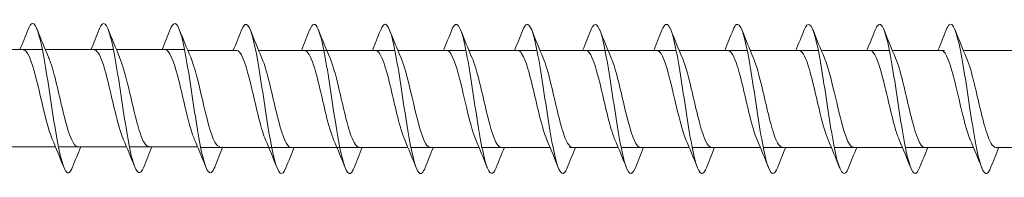
# Model space of a CAD drawing. Units: millimetres. Extents: x 1554 to 2261, y 1627 to 2648.
# Drawn here: x 1705 to 1757, y 2304 to 2312 of the extents above; entities that cross this region are included whole.
import ezdxf

# ---------------------------------------------------------------- set-up
doc = ezdxf.new("R2010")
doc.units = ezdxf.units.MM
doc.layers.get('0').update_dxf_attribs({"lineweight": 5})

msp = doc.modelspace()

# ---------------------------------------------------------------- linework, layer by layer
for p, q in [((1702.096, 2310.462), (1705.738, 2310.462)), ((1705.896, 2310.462), (1709.538, 2310.462)), ((1709.696, 2310.462), (1713.338, 2310.462)), ((1713.504, 2310.421), (1716.115, 2310.421)), ((1717.304, 2310.421), (1720.946, 2310.421)), ((1720.946, 2310.421), (1724.588, 2310.421)), ((1724.746, 2310.421), (1728.388, 2310.421)), ((1728.546, 2310.421), (1732.188, 2310.421)), ((1732.346, 2310.421), (1735.988, 2310.421)), ((1735.988, 2310.421), (1739.631, 2310.421)), ((1739.788, 2310.421), (1743.431, 2310.421)), ((1743.588, 2310.421), (1747.231, 2310.421)), ((1743.588, 2310.421), (1746.199, 2310.421)), ((1747.388, 2310.421), (1751.031, 2310.421)), ((1747.388, 2310.421), (1749.999, 2310.421)), ((1751.188, 2310.421), (1753.981, 2310.421)), ((1751.188, 2310.421), (1753.799, 2310.421)), ((1754.988, 2310.421), (1757.599, 2310.421)), ((1702.794, 2305.262), (1706.436, 2305.262)), ((1706.594, 2305.262), (1710.236, 2305.262)), ((1710.394, 2305.262), (1714.036, 2305.262)), ((1714.202, 2305.221), (1717.844, 2305.221)), ((1717.844, 2305.221), (1721.627, 2305.221)), ((1721.644, 2305.221), (1725.286, 2305.221)), ((1725.444, 2305.221), (1729.086, 2305.221)), ((1729.244, 2305.221), (1732.886, 2305.221)), ((1733.918, 2305.221), (1736.529, 2305.221)), ((1736.686, 2305.221), (1740.329, 2305.221)), ((1740.486, 2305.221), (1744.129, 2305.221)), ((1743.562, 2305.221), (1744.129, 2305.221)), ((1744.286, 2305.221), (1747.929, 2305.221)), ((1745.318, 2305.221), (1747.929, 2305.221)), ((1748.086, 2305.221), (1751.729, 2305.221)), ((1749.118, 2305.221), (1751.729, 2305.221)), ((1751.886, 2305.221), (1753.981, 2305.221)), ((1752.918, 2305.221), (1755.529, 2305.221)), ((1756.718, 2305.221), (1759.329, 2305.221))]:
    msp.add_line(p, q)
for points, knots in [([(1711.154, 2304.168), (1710.965, 2303.692), (1710.776, 2303.792), (1710.587, 2304.44), (1710.387, 2305.124), (1710.187, 2306.398), (1709.988, 2307.717), (1709.788, 2309.037), (1709.588, 2310.361), (1709.389, 2311.125), (1709.189, 2311.888), (1708.99, 2312.067), (1708.79, 2311.586), (1708.786, 2311.576), (1708.782, 2311.566), (1708.778, 2311.555)], [681.421163, 681.421163, 681.421163, 681.421163, 682.359489, 682.359489, 682.359489, 683.349605, 683.349605, 683.349605, 684.339721, 684.339721, 684.339721, 685.329838, 685.329838, 685.329838, 685.350197, 685.350197, 685.350197, 685.350197]), ([(1730.004, 2304.128), (1729.827, 2303.684), (1729.649, 2303.737), (1729.471, 2304.288), (1729.271, 2304.907), (1729.072, 2306.137), (1728.872, 2307.452), (1728.673, 2308.766), (1728.473, 2310.125), (1728.273, 2310.948), (1728.074, 2311.771), (1727.874, 2312.033), (1727.675, 2311.621), (1727.659, 2311.59), (1727.644, 2311.554), (1727.628, 2311.514)], [210.182265, 210.182265, 210.182265, 210.182265, 211.064243, 211.064243, 211.064243, 212.054359, 212.054359, 212.054359, 213.044475, 213.044475, 213.044475, 214.034591, 214.034591, 214.034591, 214.111299, 214.111299, 214.111299, 214.111299]), ([(1737.447, 2304.127), (1737.254, 2303.641), (1737.061, 2303.757), (1736.868, 2304.438), (1736.668, 2305.143), (1736.469, 2306.43), (1736.269, 2307.75), (1736.07, 2309.07), (1735.87, 2310.382), (1735.67, 2311.126), (1735.471, 2311.869), (1735.271, 2312.022), (1735.072, 2311.518), (1735.071, 2311.517), (1735.071, 2311.516), (1735.07, 2311.515)], [172.483153, 172.483153, 172.483153, 172.483153, 173.439833, 173.439833, 173.439833, 174.429949, 174.429949, 174.429949, 175.420065, 175.420065, 175.420065, 176.410181, 176.410181, 176.410181, 176.412187, 176.412187, 176.412187, 176.412187]), ([(1748.847, 2304.127), (1748.846, 2304.125), (1748.845, 2304.123), (1748.844, 2304.121), (1748.645, 2303.619), (1748.445, 2303.774), (1748.245, 2304.52), (1748.046, 2305.266), (1747.846, 2306.579), (1747.647, 2307.899), (1747.447, 2309.219), (1747.247, 2310.505), (1747.048, 2311.208), (1746.855, 2311.885), (1746.663, 2312), (1746.47, 2311.515)], [153.633597, 153.633597, 153.633597, 153.633597, 153.637512, 153.637512, 153.637512, 154.627628, 154.627628, 154.627628, 155.617744, 155.617744, 155.617744, 156.60786, 156.60786, 156.60786, 157.562631, 157.562631, 157.562631, 157.562631]), ([(1707.354, 2304.176), (1707.234, 2303.874), (1707.114, 2303.783), (1706.994, 2303.943), (1706.794, 2304.208), (1706.594, 2305.157), (1706.395, 2306.383), (1706.195, 2307.61), (1705.996, 2309.077), (1705.796, 2310.158), (1705.596, 2311.239), (1705.397, 2311.9), (1705.197, 2311.86), (1705.124, 2311.845), (1705.051, 2311.736), (1704.978, 2311.548)], [687.704348, 687.704348, 687.704348, 687.704348, 688.300186, 688.300186, 688.300186, 689.290302, 689.290302, 689.290302, 690.280418, 690.280418, 690.280418, 691.270534, 691.270534, 691.270534, 691.633382, 691.633382, 691.633382, 691.633382]), ([(1714.954, 2304.173), (1714.895, 2304.022), (1714.837, 2303.923), (1714.778, 2303.883), (1714.579, 2303.747), (1714.379, 2304.311), (1714.179, 2305.335), (1713.98, 2306.358), (1713.78, 2307.809), (1713.581, 2309.068), (1713.381, 2310.327), (1713.181, 2311.354), (1712.982, 2311.712), (1712.847, 2311.953), (1712.712, 2311.884), (1712.578, 2311.548)], [675.137977, 675.137977, 675.137977, 675.137977, 675.428677, 675.428677, 675.428677, 676.418793, 676.418793, 676.418793, 677.408909, 677.408909, 677.408909, 678.399025, 678.399025, 678.399025, 679.067011, 679.067011, 679.067011, 679.067011]), ([(1718.762, 2304.136), (1718.66, 2303.876), (1718.557, 2303.769), (1718.455, 2303.847), (1718.255, 2303.998), (1718.055, 2304.844), (1717.856, 2306.024), (1717.656, 2307.203), (1717.457, 2308.68), (1717.257, 2309.823), (1717.057, 2310.966), (1716.858, 2311.74), (1716.658, 2311.814), (1716.567, 2311.848), (1716.477, 2311.737), (1716.386, 2311.506)], [398.677824, 398.677824, 398.677824, 398.677824, 399.186295, 399.186295, 399.186295, 400.176411, 400.176411, 400.176411, 401.166527, 401.166527, 401.166527, 402.156643, 402.156643, 402.156643, 402.606858, 402.606858, 402.606858, 402.606858]), ([(1722.404, 2304.13), (1722.365, 2304.028), (1722.325, 2303.949), (1722.285, 2303.898), (1722.086, 2303.64), (1721.886, 2304.074), (1721.686, 2305.015), (1721.487, 2305.956), (1721.287, 2307.375), (1721.088, 2308.665), (1720.888, 2309.956), (1720.688, 2311.078), (1720.489, 2311.553), (1720.335, 2311.918), (1720.182, 2311.892), (1720.028, 2311.51)], [222.748635, 222.748635, 222.748635, 222.748635, 222.945636, 222.945636, 222.945636, 223.935752, 223.935752, 223.935752, 224.925868, 224.925868, 224.925868, 225.915984, 225.915984, 225.915984, 226.677669, 226.677669, 226.677669, 226.677669]), ([(1726.204, 2304.136), (1726.096, 2303.861), (1725.987, 2303.759), (1725.878, 2303.863), (1725.679, 2304.055), (1725.479, 2304.938), (1725.279, 2306.135), (1725.08, 2307.333), (1724.88, 2308.807), (1724.68, 2309.929), (1724.481, 2311.051), (1724.281, 2311.786), (1724.082, 2311.819), (1723.997, 2311.834), (1723.913, 2311.722), (1723.828, 2311.506)], [216.46545, 216.46545, 216.46545, 216.46545, 217.00494, 217.00494, 217.00494, 217.995056, 217.995056, 217.995056, 218.985172, 218.985172, 218.985172, 219.975288, 219.975288, 219.975288, 220.394484, 220.394484, 220.394484, 220.394484]), ([(1733.804, 2304.131), (1733.757, 2304.009), (1733.71, 2303.921), (1733.663, 2303.871), (1733.463, 2303.662), (1733.263, 2304.149), (1733.064, 2305.123), (1732.864, 2306.098), (1732.665, 2307.532), (1732.465, 2308.811), (1732.265, 2310.09), (1732.066, 2311.176), (1731.866, 2311.604), (1731.72, 2311.918), (1731.574, 2311.872), (1731.428, 2311.509)], [203.899079, 203.899079, 203.899079, 203.899079, 204.133431, 204.133431, 204.133431, 205.123547, 205.123547, 205.123547, 206.113663, 206.113663, 206.113663, 207.103779, 207.103779, 207.103779, 207.828113, 207.828113, 207.828113, 207.828113]), ([(1741.247, 2304.133), (1741.184, 2303.973), (1741.122, 2303.87), (1741.06, 2303.835), (1740.86, 2303.723), (1740.66, 2304.313), (1740.461, 2305.351), (1740.261, 2306.39), (1740.062, 2307.846), (1739.862, 2309.097), (1739.662, 2310.348), (1739.463, 2311.356), (1739.263, 2311.691), (1739.132, 2311.91), (1739.001, 2311.835), (1738.87, 2311.507)], [166.199968, 166.199968, 166.199968, 166.199968, 166.50902, 166.50902, 166.50902, 167.499136, 167.499136, 167.499136, 168.489252, 168.489252, 168.489252, 169.479369, 169.479369, 169.479369, 170.129001, 170.129001, 170.129001, 170.129001]), ([(1745.047, 2304.135), (1744.915, 2303.806), (1744.784, 2303.731), (1744.653, 2303.953), (1744.453, 2304.29), (1744.253, 2305.3), (1744.054, 2306.552), (1743.854, 2307.804), (1743.655, 2309.259), (1743.455, 2310.296), (1743.255, 2311.333), (1743.056, 2311.92), (1742.856, 2311.806), (1742.794, 2311.77), (1742.732, 2311.668), (1742.67, 2311.509)], [159.916782, 159.916782, 159.916782, 159.916782, 160.568324, 160.568324, 160.568324, 161.55844, 161.55844, 161.55844, 162.548556, 162.548556, 162.548556, 163.538672, 163.538672, 163.538672, 163.845816, 163.845816, 163.845816, 163.845816]), ([(1752.647, 2304.134), (1752.577, 2303.955), (1752.507, 2303.847), (1752.437, 2303.825), (1752.237, 2303.763), (1752.038, 2304.402), (1751.838, 2305.471), (1751.639, 2306.539), (1751.439, 2308.003), (1751.239, 2309.238), (1751.04, 2310.472), (1750.84, 2311.439), (1750.641, 2311.726), (1750.517, 2311.903), (1750.394, 2311.816), (1750.27, 2311.506)], [147.350412, 147.350412, 147.350412, 147.350412, 147.696815, 147.696815, 147.696815, 148.686931, 148.686931, 148.686931, 149.677047, 149.677047, 149.677047, 150.667163, 150.667163, 150.667163, 151.279446, 151.279446, 151.279446, 151.279446]), ([(1756.447, 2304.134), (1756.308, 2303.787), (1756.169, 2303.727), (1756.03, 2303.994), (1755.83, 2304.378), (1755.631, 2305.427), (1755.431, 2306.694), (1755.232, 2307.961), (1755.032, 2309.406), (1754.832, 2310.412), (1754.633, 2311.417), (1754.433, 2311.953), (1754.234, 2311.79), (1754.179, 2311.746), (1754.125, 2311.65), (1754.07, 2311.51)], [141.067226, 141.067226, 141.067226, 141.067226, 141.756119, 141.756119, 141.756119, 142.746235, 142.746235, 142.746235, 143.736351, 143.736351, 143.736351, 144.726467, 144.726467, 144.726467, 144.99626, 144.99626, 144.99626, 144.99626]), ([(1706.262, 2305.671), (1706.05, 2306.165), (1705.837, 2307.086), (1705.624, 2308), (1705.402, 2308.954), (1705.18, 2309.856), (1704.957, 2310.241), (1704.874, 2310.386), (1704.79, 2310.455), (1704.706, 2310.453)], [688.666739, 688.666739, 688.666739, 688.666739, 689.721974, 689.721974, 689.721974, 690.824675, 690.824675, 690.824675, 691.239661, 691.239661, 691.239661, 691.239661]), ([(1710.062, 2305.677), (1709.917, 2306.017), (1709.771, 2306.542), (1709.626, 2307.143), (1709.403, 2308.062), (1709.181, 2309.117), (1708.959, 2309.767), (1708.808, 2310.208), (1708.657, 2310.449), (1708.506, 2310.454)], [682.383553, 682.383553, 682.383553, 682.383553, 683.105768, 683.105768, 683.105768, 684.208469, 684.208469, 684.208469, 684.956476, 684.956476, 684.956476, 684.956476]), ([(1713.862, 2305.678), (1713.784, 2305.857), (1713.705, 2306.09), (1713.627, 2306.366), (1713.405, 2307.148), (1713.182, 2308.241), (1712.96, 2309.085), (1712.742, 2309.911), (1712.524, 2310.46), (1712.306, 2310.461)], [676.100368, 676.100368, 676.100368, 676.100368, 676.489562, 676.489562, 676.489562, 677.592263, 677.592263, 677.592263, 678.673291, 678.673291, 678.673291, 678.673291]), ([(1717.671, 2305.631), (1717.656, 2305.664), (1717.642, 2305.698), (1717.627, 2305.735), (1717.405, 2306.306), (1717.183, 2307.324), (1716.961, 2308.266), (1716.738, 2309.207), (1716.516, 2310.029), (1716.294, 2310.308), (1716.234, 2310.383), (1716.174, 2310.417), (1716.115, 2310.415)], [399.640214, 399.640214, 399.640214, 399.640214, 399.711612, 399.711612, 399.711612, 400.814313, 400.814313, 400.814313, 401.917014, 401.917014, 401.917014, 402.213137, 402.213137, 402.213137, 402.213137]), ([(1721.313, 2305.637), (1721.177, 2305.953), (1721.042, 2306.426), (1720.907, 2306.976), (1720.685, 2307.88), (1720.462, 2308.949), (1720.24, 2309.634), (1720.079, 2310.13), (1719.918, 2310.408), (1719.757, 2310.415)], [223.711026, 223.711026, 223.711026, 223.711026, 224.382154, 224.382154, 224.382154, 225.484855, 225.484855, 225.484855, 226.283949, 226.283949, 226.283949, 226.283949]), ([(1725.113, 2305.637), (1725.045, 2305.792), (1724.976, 2305.988), (1724.908, 2306.218), (1724.686, 2306.971), (1724.464, 2308.06), (1724.241, 2308.925), (1724.019, 2309.79), (1723.797, 2310.392), (1723.574, 2310.42), (1723.569, 2310.42), (1723.563, 2310.421), (1723.557, 2310.421)], [217.427841, 217.427841, 217.427841, 217.427841, 217.765948, 217.765948, 217.765948, 218.868649, 218.868649, 218.868649, 219.97135, 219.97135, 219.97135, 220.000763, 220.000763, 220.000763, 220.000763]), ([(1728.913, 2305.63), (1728.912, 2305.632), (1728.911, 2305.635), (1728.91, 2305.637), (1728.687, 2306.156), (1728.465, 2307.145), (1728.243, 2308.095), (1728.021, 2309.045), (1727.798, 2309.913), (1727.576, 2310.252), (1727.503, 2310.363), (1727.43, 2310.416), (1727.357, 2310.413)], [211.144655, 211.144655, 211.144655, 211.144655, 211.149742, 211.149742, 211.149742, 212.252443, 212.252443, 212.252443, 213.355144, 213.355144, 213.355144, 213.717578, 213.717578, 213.717578, 213.717578]), ([(1732.713, 2305.635), (1732.557, 2306.001), (1732.4, 2306.581), (1732.244, 2307.235), (1732.022, 2308.166), (1731.8, 2309.205), (1731.577, 2309.817), (1731.437, 2310.203), (1731.297, 2310.408), (1731.157, 2310.412)], [204.86147, 204.86147, 204.86147, 204.86147, 205.636237, 205.636237, 205.636237, 206.738938, 206.738938, 206.738938, 207.434393, 207.434393, 207.434393, 207.434393]), ([(1736.355, 2305.634), (1736.312, 2305.731), (1736.269, 2305.845), (1736.227, 2305.974), (1736.004, 2306.647), (1735.782, 2307.712), (1735.56, 2308.621), (1735.337, 2309.53), (1735.115, 2310.242), (1734.893, 2310.39), (1734.861, 2310.41), (1734.83, 2310.42), (1734.799, 2310.419)], [173.445543, 173.445543, 173.445543, 173.445543, 173.657908, 173.657908, 173.657908, 174.760609, 174.760609, 174.760609, 175.86331, 175.86331, 175.86331, 176.018466, 176.018466, 176.018466, 176.018466]), ([(1740.155, 2305.631), (1739.957, 2306.093), (1739.759, 2306.918), (1739.561, 2307.769), (1739.339, 2308.724), (1739.116, 2309.669), (1738.894, 2310.117), (1738.796, 2310.316), (1738.697, 2310.413), (1738.599, 2310.411)], [167.162358, 167.162358, 167.162358, 167.162358, 168.144403, 168.144403, 168.144403, 169.247104, 169.247104, 169.247104, 169.735281, 169.735281, 169.735281, 169.735281]), ([(1743.562, 2306.922), (1743.34, 2307.818), (1743.118, 2308.893), (1742.896, 2309.592), (1742.73, 2310.113), (1742.564, 2310.408), (1742.399, 2310.415)], [161.528197, 161.528197, 161.528197, 161.528197, 162.630898, 162.630898, 162.630898, 163.452096, 163.452096, 163.452096, 163.452096]), ([(1747.755, 2305.637), (1747.616, 2305.962), (1747.477, 2306.454), (1747.337, 2307.023), (1747.115, 2307.933), (1746.893, 2308.997), (1746.671, 2309.669), (1746.513, 2310.145), (1746.356, 2310.408), (1746.199, 2310.414)], [154.595987, 154.595987, 154.595987, 154.595987, 155.286299, 155.286299, 155.286299, 156.389, 156.389, 156.389, 157.16891, 157.16891, 157.16891, 157.16891]), ([(1751.555, 2305.637), (1751.483, 2305.801), (1751.411, 2306.011), (1751.339, 2306.258), (1751.117, 2307.022), (1750.894, 2308.113), (1750.672, 2308.97), (1750.45, 2309.827), (1750.227, 2310.411), (1750.005, 2310.421), (1750.003, 2310.421), (1750.001, 2310.421), (1749.999, 2310.421)], [148.312802, 148.312802, 148.312802, 148.312802, 148.670093, 148.670093, 148.670093, 149.772794, 149.772794, 149.772794, 150.875495, 150.875495, 150.875495, 150.885725, 150.885725, 150.885725, 150.885725]), ([(1755.355, 2305.63), (1755.35, 2305.641), (1755.345, 2305.653), (1755.34, 2305.665), (1755.118, 2306.199), (1754.896, 2307.196), (1754.673, 2308.145), (1754.451, 2309.093), (1754.229, 2309.947), (1754.006, 2310.269), (1753.937, 2310.369), (1753.868, 2310.416), (1753.799, 2310.414)], [142.029617, 142.029617, 142.029617, 142.029617, 142.053887, 142.053887, 142.053887, 143.156588, 143.156588, 143.156588, 144.259289, 144.259289, 144.259289, 144.60254, 144.60254, 144.60254, 144.60254]), ([(1707.625, 2305.262), (1707.625, 2305.262), (1707.625, 2305.262), (1707.625, 2305.262), (1707.403, 2305.262), (1707.18, 2305.837), (1706.958, 2306.691), (1706.736, 2307.544), (1706.513, 2308.636), (1706.291, 2309.405), (1706.217, 2309.661), (1706.143, 2309.877), (1706.069, 2310.045)], [688.098069, 688.098069, 688.098069, 688.098069, 688.09895, 688.09895, 688.09895, 689.201651, 689.201651, 689.201651, 690.304352, 690.304352, 690.304352, 690.670991, 690.670991, 690.670991, 690.670991]), ([(1711.425, 2305.268), (1711.27, 2305.274), (1711.115, 2305.531), (1710.959, 2305.996), (1710.737, 2306.662), (1710.515, 2307.724), (1710.293, 2308.636), (1710.151, 2309.215), (1710.01, 2309.716), (1709.869, 2310.046)], [681.814883, 681.814883, 681.814883, 681.814883, 682.585445, 682.585445, 682.585445, 683.688146, 683.688146, 683.688146, 684.387806, 684.387806, 684.387806, 684.387806]), ([(1715.225, 2305.27), (1715.137, 2305.268), (1715.049, 2305.346), (1714.961, 2305.506), (1714.739, 2305.911), (1714.516, 2306.827), (1714.294, 2307.782), (1714.086, 2308.677), (1713.878, 2309.567), (1713.669, 2310.052)], [675.531698, 675.531698, 675.531698, 675.531698, 675.969239, 675.969239, 675.969239, 677.07194, 677.07194, 677.07194, 678.104621, 678.104621, 678.104621, 678.104621]), ([(1719.034, 2305.222), (1719.009, 2305.221), (1718.985, 2305.227), (1718.961, 2305.239), (1718.739, 2305.354), (1718.517, 2306.035), (1718.294, 2306.933), (1718.072, 2307.832), (1717.85, 2308.905), (1717.627, 2309.601), (1717.577, 2309.758), (1717.528, 2309.894), (1717.478, 2310.007)], [399.071545, 399.071545, 399.071545, 399.071545, 399.191289, 399.191289, 399.191289, 400.29399, 400.29399, 400.29399, 401.396691, 401.396691, 401.396691, 401.644467, 401.644467, 401.644467, 401.644467]), ([(1722.676, 2305.229), (1722.531, 2305.233), (1722.386, 2305.454), (1722.241, 2305.865), (1722.018, 2306.495), (1721.796, 2307.542), (1721.574, 2308.468), (1721.422, 2309.098), (1721.271, 2309.652), (1721.12, 2310.006)], [223.142356, 223.142356, 223.142356, 223.142356, 223.86183, 223.86183, 223.86183, 224.964531, 224.964531, 224.964531, 225.715279, 225.715279, 225.715279, 225.715279]), ([(1726.476, 2305.229), (1726.398, 2305.226), (1726.32, 2305.286), (1726.242, 2305.413), (1726.02, 2305.773), (1725.798, 2306.656), (1725.575, 2307.609), (1725.357, 2308.545), (1725.138, 2309.505), (1724.92, 2310.012)], [216.859171, 216.859171, 216.859171, 216.859171, 217.245624, 217.245624, 217.245624, 218.348325, 218.348325, 218.348325, 219.432093, 219.432093, 219.432093, 219.432093]), ([(1730.276, 2305.221), (1730.265, 2305.221), (1730.254, 2305.222), (1730.244, 2305.224), (1730.021, 2305.276), (1729.799, 2305.899), (1729.577, 2306.773), (1729.354, 2307.648), (1729.132, 2308.734), (1728.91, 2309.472), (1728.846, 2309.682), (1728.783, 2309.861), (1728.72, 2310.006)], [210.575985, 210.575985, 210.575985, 210.575985, 210.629418, 210.629418, 210.629418, 211.732119, 211.732119, 211.732119, 212.83482, 212.83482, 212.83482, 213.148908, 213.148908, 213.148908, 213.148908]), ([(1734.076, 2305.226), (1733.91, 2305.233), (1733.744, 2305.53), (1733.578, 2306.053), (1733.356, 2306.754), (1733.133, 2307.828), (1732.911, 2308.725), (1732.781, 2309.25), (1732.65, 2309.7), (1732.52, 2310.004)], [204.2928, 204.2928, 204.2928, 204.2928, 205.115913, 205.115913, 205.115913, 206.218614, 206.218614, 206.218614, 206.865723, 206.865723, 206.865723, 206.865723]), ([(1737.718, 2305.226), (1737.665, 2305.223), (1737.613, 2305.25), (1737.56, 2305.309), (1737.338, 2305.555), (1737.116, 2306.35), (1736.893, 2307.285), (1736.671, 2308.221), (1736.449, 2309.252), (1736.227, 2309.85), (1736.205, 2309.908), (1736.183, 2309.961), (1736.162, 2310.01)], [172.876873, 172.876873, 172.876873, 172.876873, 173.137584, 173.137584, 173.137584, 174.240285, 174.240285, 174.240285, 175.342986, 175.342986, 175.342986, 175.449796, 175.449796, 175.449796, 175.449796]), ([(1741.518, 2305.221), (1741.31, 2305.226), (1741.103, 2305.717), (1740.895, 2306.483), (1740.673, 2307.303), (1740.45, 2308.398), (1740.228, 2309.207), (1740.139, 2309.529), (1740.051, 2309.8), (1739.962, 2310.004)], [166.593688, 166.593688, 166.593688, 166.593688, 167.624079, 167.624079, 167.624079, 168.72678, 168.72678, 168.72678, 169.166611, 169.166611, 169.166611, 169.166611]), ([(1743.762, 2310.007), (1743.918, 2309.642), (1744.074, 2309.064), (1744.229, 2308.412), (1744.452, 2307.481), (1744.674, 2306.442), (1744.896, 2305.828), (1745.037, 2305.44), (1745.177, 2305.233), (1745.318, 2305.229)], [-162.883426, -162.883426, -162.883426, -162.883426, -162.110574, -162.110574, -162.110574, -161.007873, -161.007873, -161.007873, -160.310503, -160.310503, -160.310503, -160.310503]), ([(1747.562, 2310.012), (1747.563, 2310.01), (1747.563, 2310.009), (1747.564, 2310.007), (1747.786, 2309.49), (1748.008, 2308.502), (1748.231, 2307.552), (1748.453, 2306.601), (1748.675, 2305.732), (1748.898, 2305.391), (1748.971, 2305.279), (1749.045, 2305.226), (1749.118, 2305.228)], [-156.60024, -156.60024, -156.60024, -156.60024, -156.597069, -156.597069, -156.597069, -155.494368, -155.494368, -155.494368, -154.391667, -154.391667, -154.391667, -154.027318, -154.027318, -154.027318, -154.027318]), ([(1751.362, 2310.005), (1751.43, 2309.851), (1751.497, 2309.656), (1751.565, 2309.427), (1751.788, 2308.676), (1752.01, 2307.587), (1752.232, 2306.721), (1752.454, 2305.855), (1752.677, 2305.252), (1752.899, 2305.222), (1752.905, 2305.221), (1752.912, 2305.221), (1752.918, 2305.221)], [-150.317055, -150.317055, -150.317055, -150.317055, -149.980863, -149.980863, -149.980863, -148.878162, -148.878162, -148.878162, -147.775461, -147.775461, -147.775461, -147.744132, -147.744132, -147.744132, -147.744132]), ([(1755.162, 2310.005), (1755.297, 2309.69), (1755.432, 2309.219), (1755.567, 2308.67), (1755.789, 2307.767), (1756.011, 2306.697), (1756.234, 2306.011), (1756.395, 2305.513), (1756.557, 2305.233), (1756.718, 2305.227)], [-144.03387, -144.03387, -144.03387, -144.03387, -143.364657, -143.364657, -143.364657, -142.261956, -142.261956, -142.261956, -141.460947, -141.460947, -141.460947, -141.460947])]:
    msp.add_open_spline(points, degree=3, knots=knots)
for points in [[(1704.536, 2310.462), (1704.687, 2310.824), (1704.833, 2311.189), (1704.978, 2311.555)], [(1705.454, 2311.555), (1705.653, 2311.051), (1705.856, 2310.547), (1706.069, 2310.052)], [(1708.336, 2310.462), (1708.487, 2310.824), (1708.633, 2311.189), (1708.778, 2311.555)], [(1709.254, 2311.555), (1709.453, 2311.051), (1709.656, 2310.547), (1709.869, 2310.052)], [(1712.136, 2310.462), (1712.287, 2310.824), (1712.433, 2311.189), (1712.578, 2311.555)], [(1713.054, 2311.555), (1713.253, 2311.051), (1713.456, 2310.547), (1713.669, 2310.052)], [(1715.944, 2310.421), (1716.095, 2310.783), (1716.242, 2311.149), (1716.386, 2311.515)], [(1716.862, 2311.515), (1717.061, 2311.01), (1717.264, 2310.506), (1717.478, 2310.012)], [(1719.586, 2310.421), (1719.737, 2310.783), (1719.884, 2311.149), (1720.028, 2311.515)], [(1720.504, 2311.515), (1720.703, 2311.01), (1720.906, 2310.506), (1721.12, 2310.012)], [(1723.386, 2310.421), (1723.537, 2310.783), (1723.684, 2311.149), (1723.828, 2311.515)], [(1724.304, 2311.515), (1724.503, 2311.01), (1724.706, 2310.506), (1724.92, 2310.012)], [(1727.186, 2310.421), (1727.337, 2310.783), (1727.484, 2311.149), (1727.628, 2311.515)], [(1728.104, 2311.515), (1728.303, 2311.01), (1728.506, 2310.506), (1728.72, 2310.012)], [(1730.986, 2310.421), (1731.137, 2310.783), (1731.284, 2311.149), (1731.428, 2311.515)], [(1731.904, 2311.515), (1732.103, 2311.01), (1732.306, 2310.506), (1732.52, 2310.012)], [(1734.629, 2310.421), (1734.78, 2310.783), (1734.926, 2311.149), (1735.07, 2311.515)], [(1735.547, 2311.515), (1735.746, 2311.01), (1735.948, 2310.506), (1736.162, 2310.012)], [(1738.429, 2310.421), (1738.58, 2310.783), (1738.726, 2311.149), (1738.87, 2311.515)], [(1739.347, 2311.515), (1739.546, 2311.01), (1739.748, 2310.506), (1739.962, 2310.012)], [(1742.229, 2310.421), (1742.38, 2310.783), (1742.526, 2311.149), (1742.67, 2311.515)], [(1743.147, 2311.515), (1743.346, 2311.01), (1743.548, 2310.506), (1743.762, 2310.012)], [(1746.029, 2310.421), (1746.18, 2310.783), (1746.326, 2311.149), (1746.47, 2311.515)], [(1746.947, 2311.515), (1747.146, 2311.01), (1747.348, 2310.506), (1747.562, 2310.012)], [(1749.829, 2310.421), (1749.98, 2310.783), (1750.126, 2311.149), (1750.27, 2311.515)], [(1750.747, 2311.515), (1750.946, 2311.01), (1751.148, 2310.506), (1751.362, 2310.012)], [(1753.629, 2310.421), (1753.78, 2310.783), (1753.926, 2311.149), (1754.07, 2311.515)], [(1754.547, 2311.515), (1754.746, 2311.01), (1754.948, 2310.506), (1755.162, 2310.012)], [(1743.955, 2305.63), (1743.824, 2305.934), (1743.693, 2306.394), (1743.562, 2306.922)], [(1706.878, 2304.168), (1706.679, 2304.672), (1706.476, 2305.176), (1706.262, 2305.671)], [(1707.796, 2305.262), (1707.645, 2304.9), (1707.498, 2304.534), (1707.354, 2304.168)], [(1710.678, 2304.168), (1710.479, 2304.672), (1710.276, 2305.176), (1710.062, 2305.671)], [(1711.596, 2305.262), (1711.445, 2304.9), (1711.298, 2304.534), (1711.154, 2304.168)], [(1714.478, 2304.168), (1714.279, 2304.672), (1714.076, 2305.176), (1713.862, 2305.671)], [(1715.396, 2305.262), (1715.245, 2304.9), (1715.098, 2304.534), (1714.954, 2304.168)], [(1718.286, 2304.127), (1718.087, 2304.632), (1717.884, 2305.136), (1717.671, 2305.63)], [(1719.204, 2305.221), (1719.053, 2304.859), (1718.907, 2304.493), (1718.762, 2304.127)], [(1721.928, 2304.127), (1721.729, 2304.632), (1721.526, 2305.136), (1721.313, 2305.63)], [(1722.846, 2305.221), (1722.695, 2304.859), (1722.549, 2304.493), (1722.404, 2304.127)], [(1725.728, 2304.127), (1725.529, 2304.632), (1725.326, 2305.136), (1725.113, 2305.63)], [(1726.646, 2305.221), (1726.495, 2304.859), (1726.349, 2304.493), (1726.204, 2304.127)], [(1729.528, 2304.127), (1729.329, 2304.632), (1729.126, 2305.136), (1728.913, 2305.63)], [(1730.446, 2305.221), (1730.295, 2304.859), (1730.149, 2304.493), (1730.004, 2304.127)], [(1733.328, 2304.127), (1733.129, 2304.632), (1732.926, 2305.136), (1732.713, 2305.63)], [(1734.246, 2305.221), (1734.095, 2304.859), (1733.949, 2304.493), (1733.804, 2304.127)], [(1736.97, 2304.127), (1736.771, 2304.632), (1736.569, 2305.136), (1736.355, 2305.63)], [(1737.888, 2305.221), (1737.737, 2304.859), (1737.591, 2304.493), (1737.447, 2304.127)], [(1740.77, 2304.127), (1740.571, 2304.632), (1740.369, 2305.136), (1740.155, 2305.63)], [(1741.688, 2305.221), (1741.537, 2304.859), (1741.391, 2304.493), (1741.247, 2304.127)], [(1744.57, 2304.127), (1744.371, 2304.632), (1744.169, 2305.136), (1743.955, 2305.63)], [(1745.488, 2305.221), (1745.337, 2304.859), (1745.191, 2304.493), (1745.047, 2304.127)], [(1748.37, 2304.127), (1748.171, 2304.632), (1747.969, 2305.136), (1747.755, 2305.63)], [(1749.288, 2305.221), (1749.137, 2304.859), (1748.991, 2304.493), (1748.847, 2304.127)], [(1752.17, 2304.127), (1751.971, 2304.632), (1751.769, 2305.136), (1751.555, 2305.63)], [(1753.088, 2305.221), (1752.937, 2304.859), (1752.791, 2304.493), (1752.647, 2304.127)], [(1755.97, 2304.127), (1755.771, 2304.632), (1755.569, 2305.136), (1755.355, 2305.63)], [(1756.888, 2305.221), (1756.737, 2304.859), (1756.591, 2304.493), (1756.447, 2304.127)]]:
    msp.add_open_spline(points, degree=3)

doc.saveas('drawing.dxf')
